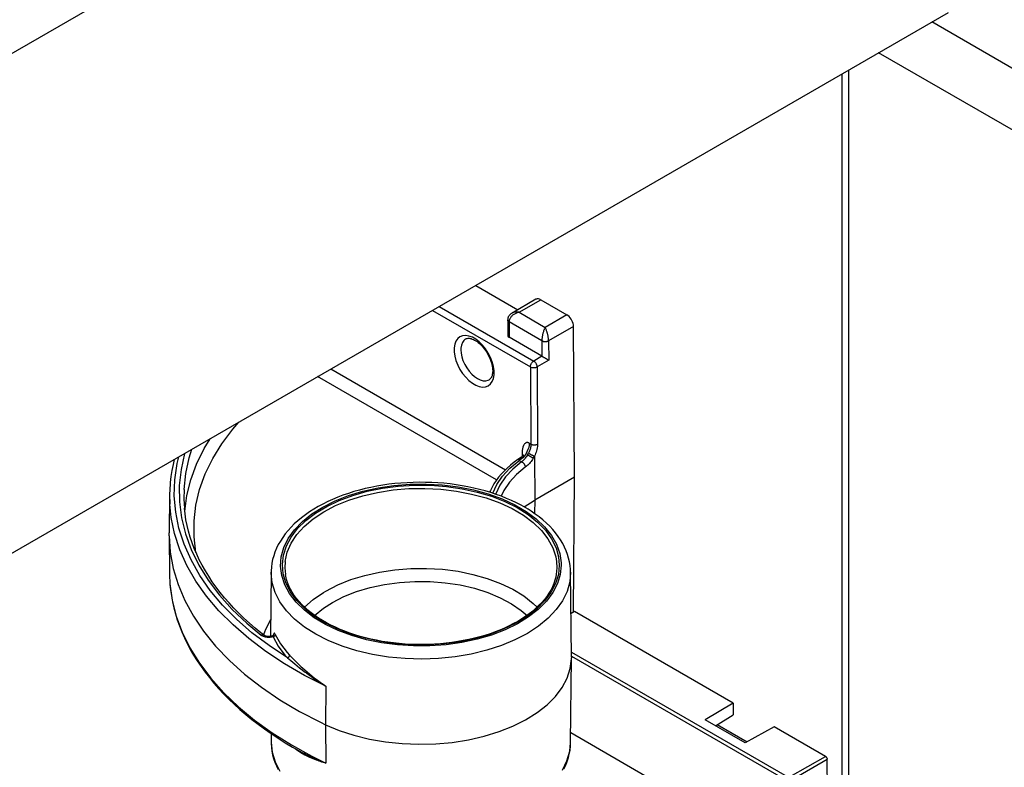
# Model space of a CAD drawing. Units: millimetres. Extents: x 0 to 420, y 0 to 297.
# Drawn here: x 344 to 365, y 226 to 241 of the extents above; entities that cross this region are included whole.
import ezdxf

# ---------------------------------------------------------------- set-up
doc = ezdxf.new("R2010")
doc.units = ezdxf.units.MM
doc.layers.add('Schrank', color=7, linetype='Continuous')

# ---------------------------------------------------------------- blocks, each defined once
blk = doc.blocks.new('Block 22')
at = {"layer": 'Schrank', "color": 7, "linetype": 'Continuous'}
for p, q in [((363.869, 252.205), (324.978, 229.752)), ((324.978, 219.137), (363.869, 241.591)), ((401.77, 219.301), (363.516, 241.387)), ((400.639, 218.648), (362.384, 240.734)), ((361.748, 240.366), (361.748, 189.661)), ((361.606, 240.285), (361.606, 222.077)), ((353.828, 235.794), (354.724, 235.276)), ((353.05, 235.345), (355.059, 234.185)), ((355.107, 235.497), (354.598, 235.203)), ((354.747, 235.222), (355.207, 235.488)), ((355.207, 235.488), (355.763, 235.167)), ((352.909, 235.263), (354.988, 234.063)), ((354.747, 235.222), (355.303, 234.901)), ((355.763, 235.167), (355.303, 234.901)), ((354.506, 235.06), (354.506, 234.732)), ((355.233, 234.616), (354.535, 235.018)), ((354.535, 235.018), (354.535, 234.691)), ((355.904, 234.923), (355.374, 234.617)), ((355.928, 231.723), (355.904, 234.923)), ((355.235, 234.287), (354.535, 234.691)), ((355.233, 234.617), (355.233, 234.616)), ((355.233, 234.616), (355.235, 234.287)), ((355.374, 234.617), (355.377, 234.206)), ((355.235, 234.287), (355.059, 234.185)), ((354.988, 234.063), (355, 232.422)), ((355.377, 234.206), (355.13, 234.063)), ((355.13, 234.063), (355.142, 232.423)), ((354.27, 231.66), (350.469, 233.855)), ((350.752, 234.018), (354.459, 231.878)), ((354.965, 232.443), (355, 232.422)), ((354.814, 232.207), (354.813, 232.157)), ((355.073, 232.165), (355.08, 231.234)), ((354.753, 232.075), (354.803, 232.047)), ((354.797, 232.144), (354.799, 232.145)), ((355.928, 231.723), (355.08, 231.234)), ((355.907, 228.858), (355.928, 231.723)), ((347.324, 231.352), (347.316, 230.535)), ((355.08, 231.234), (355.078, 230.948)), ((347.316, 230.471), (347.324, 229.653)), ((349.481, 229.703), (349.466, 228.338)), ((355.861, 227.906), (355.842, 229.703)), ((355.925, 228.868), (355.852, 228.827)), ((359.298, 226.92), (355.925, 228.868)), ((349.527, 228.357), (349.529, 228.358)), ((349.528, 228.363), (349.528, 228.357)), ((349.528, 228.363), (349.529, 228.358)), ((355.86, 228.003), (360.44, 225.359)), ((355.842, 226.085), (355.861, 227.883)), ((355.861, 227.921), (360.404, 225.298)), ((350.645, 227.283), (350.639, 226.462)), ((359.298, 226.92), (358.704, 226.566)), ((359.298, 226.92), (359.298, 226.675)), ((359.553, 226.076), (358.704, 226.566)), ((358.919, 226.442), (359.298, 226.675)), ((350.639, 226.462), (350.645, 225.649)), ((358.956, 226.464), (359.592, 226.097)), ((360.167, 226.418), (359.553, 226.076)), ((361.256, 225.79), (360.167, 226.418)), ((349.479, 226.277), (349.481, 226.085)), ((355.845, 226.296), (359.217, 224.349)), ((355.842, 226.069), (355.842, 226.08)), ((355.842, 226.056), (355.842, 226.069)), ((360.51, 225.359), (361.256, 225.79)), ((360.546, 225.298), (361.292, 225.729)), ((361.344, 222.228), (361.292, 225.729))]:
    blk.add_line(p, q, dxfattribs=at)
for points in [[(355.207, 235.488, 0), (355.183, 235.499, 0), (355.159, 235.506, 0), (355.136, 235.506, 0), (355.116, 235.502, 0), (355.107, 235.497, 0)], [(354.598, 235.203, 0), (354.585, 235.195, 0), (354.572, 235.186, 0), (354.561, 235.176, 0), (354.55, 235.166, 0), (354.54, 235.154, 0), (354.531, 235.142, 0), (354.525, 235.132, 0), (354.52, 235.122, 0), (354.516, 235.112, 0), (354.512, 235.101, 0), (354.51, 235.091, 0), (354.508, 235.08, 0), (354.506, 235.069, 0), (354.506, 235.059, 0)], [(354.747, 235.222, 0), (354.729, 235.218, 0), (354.711, 235.213, 0), (354.693, 235.206, 0), (354.677, 235.199, 0), (354.662, 235.192, 0), (354.649, 235.184, 0), (354.636, 235.176, 0), (354.624, 235.168, 0), (354.612, 235.159, 0), (354.602, 235.15, 0), (354.593, 235.141, 0), (354.582, 235.129, 0), (354.572, 235.117, 0), (354.564, 235.105, 0), (354.556, 235.093, 0), (354.55, 235.08, 0), (354.545, 235.069, 0), (354.542, 235.059, 0), (354.539, 235.048, 0), (354.537, 235.038, 0), (354.536, 235.028, 0), (354.535, 235.018, 0)], [(354.747, 235.222, 0), (354.732, 235.225, 0), (354.717, 235.226, 0), (354.703, 235.227, 0), (354.689, 235.227, 0), (354.676, 235.226, 0), (354.664, 235.225, 0), (354.647, 235.222, 0), (354.632, 235.218, 0), (354.618, 235.213, 0), (354.605, 235.207, 0), (354.596, 235.202, 0)], [(355.904, 234.923, 0), (355.902, 234.953, 0), (355.895, 234.984, 0), (355.885, 235.016, 0), (355.87, 235.047, 0), (355.853, 235.077, 0), (355.833, 235.105, 0), (355.81, 235.13, 0), (355.786, 235.151, 0), (355.763, 235.167, 0)], [(354.535, 235.018, 0), (354.53, 235.021, 0), (354.525, 235.025, 0), (354.521, 235.029, 0), (354.517, 235.033, 0), (354.514, 235.037, 0), (354.511, 235.041, 0), (354.509, 235.045, 0), (354.507, 235.05, 0), (354.506, 235.054, 0), (354.506, 235.059, 0)], [(355.303, 234.901, 0), (355.298, 234.892, 0), (355.293, 234.882, 0), (355.289, 234.872, 0), (355.284, 234.862, 0), (355.28, 234.851, 0), (355.276, 234.84, 0), (355.27, 234.825, 0), (355.265, 234.809, 0), (355.26, 234.793, 0), (355.256, 234.778, 0), (355.252, 234.763, 0), (355.249, 234.749, 0), (355.246, 234.735, 0), (355.244, 234.722, 0), (355.241, 234.709, 0), (355.239, 234.697, 0), (355.238, 234.684, 0), (355.236, 234.672, 0), (355.235, 234.66, 0), (355.234, 234.648, 0), (355.233, 234.637, 0), (355.233, 234.627, 0), (355.233, 234.617, 0)], [(355.374, 234.617, 0), (355.374, 234.627, 0), (355.373, 234.637, 0), (355.373, 234.648, 0), (355.372, 234.66, 0), (355.371, 234.672, 0), (355.369, 234.684, 0), (355.367, 234.696, 0), (355.365, 234.709, 0), (355.363, 234.722, 0), (355.36, 234.736, 0), (355.357, 234.749, 0), (355.354, 234.762, 0), (355.351, 234.775, 0), (355.348, 234.788, 0), (355.344, 234.802, 0), (355.339, 234.816, 0), (355.334, 234.831, 0), (355.33, 234.843, 0), (355.325, 234.855, 0), (355.32, 234.867, 0), (355.315, 234.879, 0), (355.309, 234.891, 0), (355.303, 234.901, 0)], [(353.614, 234.655, 0), (353.629, 234.662, 0), (353.648, 234.667, 0), (353.667, 234.669, 0), (353.686, 234.669, 0), (353.706, 234.667, 0), (353.729, 234.662, 0), (353.753, 234.654, 0), (353.777, 234.644, 0), (353.802, 234.632, 0), (353.828, 234.616, 0), (353.855, 234.599, 0), (353.882, 234.578, 0), (353.909, 234.556, 0), (353.935, 234.53, 0), (353.962, 234.503, 0), (353.988, 234.473, 0), (354.013, 234.441, 0), (354.037, 234.408, 0), (354.06, 234.373, 0), (354.081, 234.337, 0), (354.101, 234.3, 0), (354.119, 234.263, 0), (354.135, 234.225, 0), (354.149, 234.187, 0), (354.161, 234.15, 0), (354.171, 234.113, 0), (354.178, 234.077, 0), (354.184, 234.043, 0), (354.187, 234.01, 0), (354.188, 233.979, 0), (354.187, 233.95, 0), (354.184, 233.922, 0), (354.18, 233.898, 0), (354.174, 233.875, 0), (354.167, 233.855, 0), (354.158, 233.837, 0), (354.149, 233.821, 0), (354.137, 233.808, 0), (354.123, 233.795, 0), (354.114, 233.789, 0)], [(354.506, 234.732, 0), (354.508, 234.722, 0), (354.512, 234.712, 0), (354.519, 234.703, 0), (354.529, 234.695, 0), (354.535, 234.691, 0)], [(353.613, 234.655, 0), (353.574, 234.623, 0), (353.543, 234.579, 0), (353.522, 234.525, 0), (353.511, 234.461, 0), (353.51, 234.426, 0)], [(355.233, 234.617, 0), (355.238, 234.614, 0), (355.244, 234.612, 0), (355.25, 234.609, 0), (355.256, 234.607, 0), (355.264, 234.605, 0), (355.27, 234.604, 0), (355.276, 234.602, 0), (355.283, 234.602, 0), (355.29, 234.601, 0), (355.296, 234.6, 0), (355.303, 234.6, 0), (355.31, 234.6, 0), (355.317, 234.601, 0), (355.324, 234.602, 0), (355.33, 234.602, 0), (355.337, 234.604, 0), (355.343, 234.605, 0), (355.35, 234.607, 0), (355.357, 234.609, 0), (355.363, 234.612, 0), (355.369, 234.614, 0), (355.374, 234.617, 0)], [(355.233, 234.616, 0), (355.237, 234.613, 0), (355.242, 234.611, 0), (355.247, 234.609, 0), (355.251, 234.607, 0), (355.256, 234.606, 0), (355.26, 234.604, 0), (355.266, 234.603, 0), (355.271, 234.602, 0), (355.275, 234.601, 0), (355.28, 234.601, 0), (355.284, 234.6, 0), (355.288, 234.6, 0), (355.292, 234.599, 0), (355.296, 234.599, 0), (355.298, 234.599, 0), (355.302, 234.599, 0), (355.303, 234.599, 0), (355.303, 234.599, 0), (355.303, 234.599, 0), (355.303, 234.599, 0), (355.304, 234.599, 0), (355.306, 234.599, 0), (355.308, 234.599, 0), (355.312, 234.599, 0), (355.315, 234.6, 0), (355.318, 234.6, 0), (355.321, 234.6, 0), (355.323, 234.6, 0), (355.323, 234.6, 0), (355.325, 234.601, 0), (355.328, 234.601, 0), (355.332, 234.602, 0), (355.337, 234.603, 0), (355.342, 234.604, 0), (355.348, 234.605, 0), (355.354, 234.607, 0), (355.359, 234.609, 0), (355.364, 234.611, 0), (355.369, 234.614, 0), (355.374, 234.617, 0)], [(353.51, 234.426, 0), (353.515, 234.352, 0), (353.531, 234.274, 0), (353.557, 234.195, 0), (353.593, 234.116, 0), (353.636, 234.04, 0), (353.687, 233.97, 0), (353.743, 233.908, 0), (353.802, 233.855, 0), (353.864, 233.814, 0), (353.925, 233.784, 0), (353.985, 233.768, 0), (354.04, 233.766, 0), (354.091, 233.778, 0), (354.114, 233.789, 0)], [(355.235, 234.287, 0), (355.24, 234.285, 0), (355.244, 234.282, 0), (355.249, 234.28, 0), (355.254, 234.277, 0), (355.259, 234.274, 0), (355.264, 234.271, 0), (355.27, 234.268, 0), (355.276, 234.264, 0), (355.282, 234.261, 0), (355.288, 234.258, 0), (355.294, 234.254, 0), (355.3, 234.25, 0), (355.308, 234.246, 0), (355.315, 234.242, 0), (355.323, 234.237, 0), (355.332, 234.232, 0), (355.34, 234.228, 0), (355.345, 234.225, 0), (355.351, 234.221, 0), (355.356, 234.218, 0), (355.361, 234.215, 0), (355.366, 234.213, 0), (355.371, 234.21, 0), (355.377, 234.206, 0)], [(354.988, 234.063, 0), (354.989, 234.077, 0), (354.992, 234.093, 0), (354.998, 234.109, 0), (355.005, 234.125, 0), (355.013, 234.14, 0), (355.023, 234.154, 0), (355.035, 234.166, 0), (355.047, 234.177, 0), (355.059, 234.185, 0)], [(354.988, 234.063, 0), (355.001, 234.056, 0), (355.017, 234.051, 0), (355.033, 234.048, 0), (355.05, 234.046, 0), (355.068, 234.046, 0), (355.085, 234.048, 0), (355.101, 234.052, 0), (355.116, 234.057, 0), (355.13, 234.063, 0)], [(355.059, 234.185, 0), (355.071, 234.177, 0), (355.083, 234.166, 0), (355.094, 234.154, 0), (355.104, 234.14, 0), (355.113, 234.125, 0), (355.12, 234.109, 0), (355.125, 234.093, 0), (355.128, 234.077, 0), (355.13, 234.063, 0)], [(347.885, 230.118, 0), (347.845, 230.454, 0), (347.844, 230.791, 0), (347.884, 231.127, 0), (347.963, 231.46, 0), (348.082, 231.79, 0), (348.24, 232.114, 0), (348.435, 232.431, 0), (348.668, 232.74, 0), (348.797, 232.889, 0)], [(347.647, 230.989, 0), (347.69, 231.328, 0), (347.774, 231.666, 0), (347.897, 231.999, 0), (348.058, 232.326, 0), (348.184, 232.535, 0)], [(354.965, 232.443, 0), (354.962, 232.398, 0), (354.953, 232.352, 0), (354.937, 232.304, 0), (354.916, 232.257, 0), (354.89, 232.211, 0), (354.859, 232.169, 0), (354.826, 232.132, 0), (354.79, 232.1, 0), (354.753, 232.075, 0)], [(354.965, 232.443, 0), (354.958, 232.447, 0), (354.951, 232.45, 0), (354.944, 232.452, 0), (354.937, 232.454, 0), (354.93, 232.455, 0), (354.924, 232.456, 0), (354.916, 232.456, 0), (354.908, 232.454, 0), (354.9, 232.452, 0), (354.893, 232.449, 0), (354.886, 232.445, 0), (354.875, 232.437, 0), (354.865, 232.428, 0), (354.856, 232.417, 0), (354.848, 232.404, 0), (354.84, 232.389, 0), (354.828, 232.359, 0), (354.82, 232.325, 0), (354.815, 232.289, 0), (354.814, 232.248, 0), (354.814, 232.207, 0)], [(355, 232.422, 0), (355, 232.404, 0), (354.999, 232.386, 0), (354.996, 232.368, 0), (354.993, 232.35, 0), (354.989, 232.332, 0), (354.984, 232.316, 0), (354.978, 232.296, 0), (354.971, 232.278, 0), (354.964, 232.26, 0), (354.957, 232.244, 0), (354.949, 232.229, 0)], [(355, 232.422, 0), (355.006, 232.419, 0), (355.012, 232.417, 0), (355.019, 232.414, 0), (355.026, 232.412, 0), (355.033, 232.41, 0), (355.04, 232.409, 0), (355.048, 232.408, 0), (355.056, 232.407, 0), (355.063, 232.406, 0), (355.071, 232.406, 0), (355.079, 232.406, 0), (355.087, 232.407, 0), (355.095, 232.408, 0), (355.102, 232.409, 0), (355.109, 232.411, 0), (355.117, 232.413, 0), (355.123, 232.415, 0), (355.13, 232.417, 0), (355.136, 232.42, 0), (355.142, 232.423, 0)], [(355.142, 232.423, 0), (355.141, 232.396, 0), (355.139, 232.368, 0), (355.134, 232.34, 0), (355.128, 232.31, 0), (355.12, 232.281, 0), (355.111, 232.252, 0), (355.099, 232.223, 0), (355.087, 232.194, 0), (355.073, 232.165, 0)], [(347.644, 232.223, 0), (347.568, 231.883, 0), (347.531, 231.541, 0), (347.535, 231.198, 0), (347.579, 230.856, 0), (347.662, 230.517, 0), (347.785, 230.182, 0), (347.946, 229.852, 0), (348.146, 229.529, 0), (348.383, 229.214, 0), (348.656, 228.91, 0), (348.964, 228.617, 0), (349.269, 228.364, 0)], [(347.631, 231.456, 0), (347.667, 231.796, 0), (347.743, 232.134, 0), (347.799, 232.313, 0)], [(354.842, 232.19, 0), (354.841, 232.19, 0), (354.841, 232.19, 0), (354.84, 232.189, 0), (354.839, 232.188, 0), (354.838, 232.187, 0), (354.837, 232.185, 0), (354.836, 232.183, 0), (354.833, 232.18, 0), (354.83, 232.176, 0), (354.827, 232.172, 0), (354.823, 232.167, 0), (354.819, 232.163, 0), (354.815, 232.158, 0), (354.81, 232.154, 0), (354.805, 232.15, 0), (354.799, 232.146, 0), (354.798, 232.145, 0)], [(354.93, 232.195, 0), (354.919, 232.177, 0), (354.907, 232.16, 0), (354.894, 232.142, 0), (354.881, 232.126, 0), (354.869, 232.111, 0), (354.855, 232.096, 0), (354.842, 232.082, 0), (354.829, 232.069, 0), (354.816, 232.057, 0), (354.803, 232.047, 0)], [(354.814, 232.207, 0), (354.825, 232.199, 0), (354.834, 232.19, 0), (354.837, 232.185, 0)], [(354.93, 232.195, 0), (354.935, 232.192, 0), (354.941, 232.189, 0), (354.947, 232.186, 0), (354.953, 232.182, 0), (354.96, 232.178, 0), (354.965, 232.175, 0), (354.971, 232.172, 0), (354.977, 232.168, 0), (354.983, 232.164, 0), (354.989, 232.161, 0), (354.994, 232.157, 0), (355, 232.154, 0), (355.006, 232.15, 0), (355.011, 232.147, 0), (355.017, 232.143, 0), (355.022, 232.14, 0), (355.026, 232.137, 0), (355.032, 232.133, 0), (355.036, 232.13, 0), (355.041, 232.127, 0), (355.045, 232.124, 0), (355.048, 232.121, 0)], [(354.949, 232.229, 0), (354.954, 232.226, 0), (354.96, 232.223, 0), (354.966, 232.22, 0), (354.972, 232.216, 0), (354.979, 232.213, 0), (354.985, 232.209, 0), (354.99, 232.206, 0), (354.996, 232.203, 0), (355.002, 232.2, 0), (355.008, 232.197, 0), (355.015, 232.194, 0), (355.021, 232.191, 0), (355.026, 232.188, 0), (355.032, 232.185, 0), (355.038, 232.182, 0), (355.043, 232.179, 0), (355.048, 232.177, 0), (355.054, 232.174, 0), (355.059, 232.172, 0), (355.064, 232.169, 0), (355.069, 232.167, 0), (355.073, 232.165, 0)], [(347.423, 232.096, 0), (347.398, 231.99, 0), (347.372, 231.862, 0), (347.352, 231.733, 0), (347.338, 231.604, 0), (347.335, 231.577, 0)], [(349.831, 227.882, 0), (349.438, 228.142, 0), (349.075, 228.416, 0), (348.746, 228.703, 0), (348.45, 229.003, 0), (348.19, 229.313, 0), (347.966, 229.633, 0), (347.78, 229.961, 0), (347.632, 230.295, 0), (347.524, 230.634, 0), (347.455, 230.976, 0), (347.425, 231.321, 0), (347.436, 231.666, 0), (347.487, 232.009, 0), (347.52, 232.152, 0)], [(354.797, 232.144, 0), (354.72, 232.093, 0), (354.641, 232.035, 0), (354.566, 231.975, 0), (354.496, 231.913, 0), (354.43, 231.849, 0), (354.368, 231.784, 0), (354.312, 231.717, 0), (354.261, 231.648, 0), (354.215, 231.578, 0), (354.174, 231.507, 0), (354.138, 231.435, 0), (354.123, 231.4, 0)], [(354.191, 231.378, 0), (354.275, 231.564, 0), (354.396, 231.744, 0), (354.554, 231.913, 0), (354.746, 232.07, 0), (354.753, 232.075, 0)], [(354.803, 232.047, 0), (354.613, 231.891, 0), (354.457, 231.724, 0), (354.338, 231.547, 0), (354.257, 231.363, 0), (354.255, 231.357, 0)], [(354.753, 232.075, 0), (354.753, 232.076, 0), (354.752, 232.077, 0), (354.752, 232.077, 0), (354.751, 232.078, 0), (354.751, 232.079, 0), (354.751, 232.08, 0), (354.751, 232.082, 0), (354.751, 232.083, 0), (354.751, 232.086, 0), (354.752, 232.089, 0), (354.754, 232.093, 0), (354.757, 232.099, 0), (354.762, 232.106, 0), (354.767, 232.113, 0), (354.774, 232.121, 0), (354.78, 232.128, 0), (354.785, 232.134, 0), (354.79, 232.138, 0), (354.793, 232.142, 0), (354.797, 232.144, 0), (354.797, 232.144, 0)], [(354.803, 232.047, 0), (354.809, 232.044, 0), (354.815, 232.04, 0), (354.821, 232.036, 0), (354.827, 232.032, 0), (354.832, 232.027, 0), (354.838, 232.022, 0), (354.843, 232.016, 0), (354.848, 232.01, 0), (354.853, 232.004, 0), (354.858, 231.998, 0), (354.862, 231.991, 0), (354.866, 231.984, 0), (354.869, 231.978, 0), (354.872, 231.971, 0), (354.875, 231.964, 0), (354.877, 231.957, 0), (354.878, 231.95, 0), (354.88, 231.943, 0), (354.88, 231.936, 0), (354.881, 231.93, 0)], [(355.048, 232.121, 0), (355.033, 232.097, 0), (355.018, 232.074, 0), (355.002, 232.052, 0), (354.985, 232.031, 0), (354.968, 232.011, 0), (354.951, 231.992, 0), (354.933, 231.974, 0), (354.915, 231.958, 0), (354.898, 231.943, 0), (354.881, 231.93, 0)], [(354.881, 231.93, 0), (354.695, 231.777, 0), (354.543, 231.612, 0), (354.428, 231.438, 0), (354.371, 231.315, 0)], [(347.335, 231.572, 0), (347.324, 231.352, 0)], [(354.94, 231.038, 0), (354.89, 231.068, 0), (354.794, 231.123, 0), (354.694, 231.174, 0), (354.59, 231.224, 0), (354.484, 231.27, 0), (354.374, 231.314, 0), (354.261, 231.355, 0), (354.146, 231.393, 0), (354.028, 231.428, 0), (353.908, 231.46, 0), (353.786, 231.489, 0), (353.663, 231.515, 0), (353.537, 231.538, 0), (353.41, 231.558, 0), (353.282, 231.575, 0), (353.153, 231.589, 0), (353.023, 231.599, 0), (352.892, 231.606, 0), (352.761, 231.61, 0), (352.63, 231.611, 0), (352.499, 231.609, 0), (352.368, 231.603, 0), (352.238, 231.595, 0), (352.108, 231.583, 0), (351.98, 231.568, 0), (351.852, 231.549, 0), (351.726, 231.528, 0), (351.601, 231.503, 0), (351.478, 231.476, 0), (351.357, 231.445, 0), (351.238, 231.412, 0), (351.122, 231.375, 0), (351.008, 231.336, 0), (350.897, 231.293, 0), (350.788, 231.248, 0), (350.683, 231.201, 0), (350.581, 231.15, 0), (350.483, 231.097, 0), (350.388, 231.041, 0), (350.297, 230.983, 0), (350.21, 230.922, 0), (350.127, 230.859, 0), (350.048, 230.794, 0), (349.974, 230.727, 0), (349.905, 230.658, 0), (349.841, 230.587, 0), (349.781, 230.514, 0), (349.727, 230.44, 0), (349.678, 230.364, 0), (349.634, 230.287, 0), (349.596, 230.209, 0), (349.563, 230.13, 0), (349.536, 230.051, 0), (349.514, 229.971, 0), (349.498, 229.891, 0), (349.487, 229.81, 0), (349.481, 229.73, 0), (349.481, 229.7, 0)], [(347.324, 231.352, 0), (347.329, 231.146, 0)], [(347.631, 231.456, 0), (347.629, 231.259, 0)], [(349.778, 229.932, 0), (349.822, 230.127, 0), (349.905, 230.317, 0), (350.026, 230.5, 0), (350.184, 230.674, 0), (350.376, 230.836, 0), (350.6, 230.984, 0), (350.852, 231.115, 0), (351.129, 231.229, 0), (351.428, 231.323, 0), (351.743, 231.396, 0), (352.071, 231.448, 0), (352.407, 231.476, 0), (352.747, 231.482, 0), (353.086, 231.465, 0), (353.418, 231.424, 0), (353.741, 231.362, 0), (354.048, 231.278, 0), (354.336, 231.174, 0), (354.601, 231.051, 0), (354.839, 230.911, 0), (355.048, 230.756, 0), (355.223, 230.588, 0), (355.362, 230.409, 0), (355.465, 230.222, 0), (355.528, 230.029, 0), (355.545, 229.932, 0)], [(350.645, 227.283, 0), (350.192, 227.511, 0), (349.767, 227.756, 0), (349.371, 228.017, 0), (349.006, 228.292, 0), (348.673, 228.581, 0), (348.374, 228.882, 0), (348.111, 229.193, 0), (347.884, 229.514, 0), (347.694, 229.843, 0), (347.543, 230.179, 0), (347.431, 230.52, 0), (347.359, 230.864, 0), (347.329, 231.146, 0)], [(347.629, 231.259, 0), (347.64, 231.056, 0)], [(354.857, 231.087, 0), (355.069, 231.227, 0), (355.08, 231.234, 0)], [(349.331, 228.361, 0), (349.264, 228.414, 0), (349.14, 228.515, 0), (349.02, 228.619, 0), (348.905, 228.724, 0), (348.794, 228.83, 0), (348.689, 228.938, 0), (348.588, 229.048, 0), (348.491, 229.159, 0), (348.4, 229.271, 0), (348.313, 229.384, 0), (348.232, 229.499, 0), (348.155, 229.614, 0), (348.084, 229.731, 0), (348.017, 229.849, 0), (347.956, 229.967, 0), (347.9, 230.087, 0), (347.849, 230.207, 0), (347.803, 230.328, 0), (347.762, 230.449, 0), (347.727, 230.572, 0), (347.697, 230.694, 0), (347.673, 230.817, 0), (347.653, 230.941, 0), (347.64, 231.061, 0)], [(355.842, 229.703, 0), (355.84, 229.762, 0), (355.833, 229.842, 0), (355.82, 229.922, 0), (355.801, 230.001, 0), (355.778, 230.08, 0), (355.749, 230.158, 0), (355.715, 230.236, 0), (355.675, 230.312, 0), (355.63, 230.388, 0), (355.58, 230.462, 0), (355.525, 230.535, 0), (355.465, 230.607, 0), (355.4, 230.677, 0), (355.33, 230.745, 0), (355.255, 230.811, 0), (355.176, 230.875, 0), (355.093, 230.937, 0), (355.005, 230.997, 0), (354.94, 231.038, 0)], [(347.316, 230.471, 0), (347.316, 230.535, 0)], [(347.316, 230.471, 0), (347.339, 230.124, 0), (347.403, 229.779, 0), (347.506, 229.437, 0), (347.649, 229.1, 0), (347.829, 228.769, 0), (348.048, 228.446, 0), (348.303, 228.132, 0), (348.594, 227.828, 0), (348.919, 227.537, 0), (349.278, 227.258, 0), (349.667, 226.994, 0), (350.086, 226.745, 0), (350.533, 226.513, 0), (350.639, 226.462, 0)], [(349.778, 229.932, 0), (349.771, 229.793, 0)], [(355.545, 229.932, 0), (355.552, 229.793, 0)], [(347.324, 229.653, 0), (347.333, 229.455, 0)], [(349.481, 229.7, 0), (349.481, 229.703, 0)], [(355.842, 229.703, 0), (355.825, 229.498, 0), (355.767, 229.295, 0), (355.67, 229.096, 0), (355.536, 228.906, 0), (355.366, 228.725, 0), (355.161, 228.556, 0), (354.925, 228.402, 0), (354.661, 228.264, 0), (354.372, 228.143, 0), (354.061, 228.043, 0), (353.732, 227.963, 0), (353.39, 227.904, 0), (353.039, 227.868, 0), (352.683, 227.855, 0), (352.327, 227.866, 0), (351.975, 227.899, 0), (351.632, 227.954, 0), (351.302, 228.032, 0), (350.988, 228.13, 0), (350.696, 228.248, 0), (350.429, 228.384, 0), (350.189, 228.536, 0), (349.981, 228.703, 0), (349.806, 228.883, 0), (349.667, 229.073, 0), (349.566, 229.27, 0), (349.503, 229.473, 0), (349.481, 229.678, 0), (349.481, 229.7, 0)], [(349.771, 229.793, 0), (349.784, 229.651, 0)], [(355.539, 229.657, 0), (355.528, 229.599, 0), (355.509, 229.529, 0), (355.485, 229.459, 0), (355.455, 229.39, 0), (355.42, 229.322, 0), (355.38, 229.255, 0), (355.335, 229.189, 0), (355.286, 229.124, 0), (355.231, 229.06, 0), (355.171, 228.998, 0), (355.107, 228.937, 0), (355.039, 228.877, 0), (354.966, 228.82, 0), (354.888, 228.764, 0), (354.807, 228.71, 0), (354.721, 228.658, 0), (354.631, 228.609, 0), (354.538, 228.561, 0), (354.442, 228.516, 0), (354.342, 228.473, 0), (354.238, 228.433, 0), (354.132, 228.395, 0), (354.023, 228.36, 0), (353.912, 228.328, 0), (353.798, 228.298, 0), (353.682, 228.271, 0), (353.564, 228.248, 0), (353.444, 228.227, 0), (353.323, 228.209, 0), (353.201, 228.194, 0), (353.077, 228.182, 0), (352.953, 228.173, 0), (352.828, 228.168, 0), (352.703, 228.165, 0), (352.578, 228.166, 0), (352.453, 228.169, 0), (352.328, 228.176, 0), (352.204, 228.186, 0), (352.081, 228.199, 0), (351.959, 228.215, 0), (351.838, 228.233, 0), (351.719, 228.255, 0), (351.602, 228.28, 0), (351.487, 228.308, 0), (351.373, 228.338, 0), (351.263, 228.372, 0), (351.155, 228.408, 0), (351.05, 228.446, 0), (350.947, 228.487, 0), (350.848, 228.531, 0), (350.753, 228.577, 0), (350.661, 228.625, 0), (350.573, 228.676, 0), (350.489, 228.728, 0), (350.408, 228.783, 0), (350.333, 228.839, 0), (350.261, 228.897, 0), (350.194, 228.957, 0), (350.131, 229.018, 0), (350.074, 229.081, 0), (350.021, 229.145, 0), (349.973, 229.21, 0), (349.929, 229.276, 0), (349.891, 229.343, 0), (349.858, 229.411, 0), (349.831, 229.48, 0), (349.808, 229.55, 0), (349.791, 229.62, 0), (349.784, 229.656, 0)], [(350.643, 229.302, 0), (350.895, 229.431, 0), (351.172, 229.543, 0), (351.471, 229.634, 0), (351.785, 229.705, 0), (352.112, 229.754, 0), (352.447, 229.78, 0), (352.785, 229.783, 0), (353.121, 229.763, 0), (353.451, 229.72, 0), (353.769, 229.656, 0), (354.072, 229.569, 0), (354.356, 229.463, 0), (354.615, 229.338, 0), (354.847, 229.197, 0), (355.049, 229.04, 0), (355.133, 228.961, 0)], [(355.552, 229.793, 0), (355.539, 229.652, 0)], [(347.333, 229.455, 0), (347.38, 229.109, 0), (347.466, 228.766, 0), (347.592, 228.427, 0), (347.756, 228.093, 0), (347.959, 227.767, 0), (348.198, 227.449, 0), (348.474, 227.141, 0), (348.785, 226.844, 0), (349.129, 226.56, 0), (349.506, 226.29, 0), (349.912, 226.034, 0), (350.347, 225.795, 0), (350.645, 225.649, 0)], [(347.333, 229.45, 0), (347.345, 229.326, 0), (347.363, 229.198, 0), (347.386, 229.07, 0), (347.415, 228.942, 0), (347.449, 228.814, 0), (347.488, 228.687, 0), (347.533, 228.561, 0), (347.583, 228.435, 0), (347.638, 228.31, 0), (347.698, 228.186, 0), (347.764, 228.063, 0), (347.835, 227.941, 0), (347.911, 227.819, 0), (347.992, 227.699, 0), (348.078, 227.58, 0), (348.17, 227.463, 0), (348.266, 227.346, 0), (348.367, 227.231, 0), (348.473, 227.118, 0), (348.583, 227.006, 0), (348.698, 226.896, 0), (348.818, 226.788, 0), (348.943, 226.681, 0), (349.072, 226.576, 0), (349.205, 226.473, 0), (349.342, 226.372, 0), (349.484, 226.273, 0), (349.63, 226.176, 0), (349.78, 226.081, 0), (349.934, 225.989, 0), (350.092, 225.898, 0), (350.164, 225.858, 0)], [(350.784, 229.06, 0), (351.028, 229.184, 0), (351.297, 229.291, 0), (351.586, 229.377, 0), (351.891, 229.443, 0), (352.208, 229.486, 0), (352.532, 229.507, 0), (352.858, 229.505, 0), (353.18, 229.479, 0), (353.495, 229.431, 0), (353.798, 229.361, 0), (354.083, 229.271, 0), (354.347, 229.16, 0), (354.585, 229.032, 0), (354.795, 228.888, 0), (354.917, 228.784, 0)], [(350.189, 228.961, 0), (350.376, 229.124, 0), (350.594, 229.273, 0), (350.643, 229.302, 0)], [(350.405, 228.784, 0), (350.594, 228.937, 0), (350.784, 229.06, 0)], [(349.47, 228.688, 0), (349.363, 228.485, 0), (349.32, 228.369, 0)], [(349.57, 228.378, 0), (349.568, 228.383, 0), (349.565, 228.388, 0), (349.563, 228.393, 0), (349.56, 228.397, 0), (349.558, 228.4, 0), (349.555, 228.402, 0), (349.552, 228.404, 0), (349.549, 228.405, 0), (349.546, 228.405, 0), (349.543, 228.403, 0), (349.539, 228.399, 0), (349.536, 228.392, 0), (349.533, 228.384, 0), (349.531, 228.375, 0), (349.528, 228.363, 0)], [(349.331, 228.361, 0), (349.33, 228.362, 0), (349.326, 228.364, 0), (349.321, 228.367, 0), (349.316, 228.369, 0), (349.311, 228.37, 0), (349.305, 228.371, 0), (349.3, 228.371, 0), (349.294, 228.37, 0), (349.288, 228.369, 0), (349.282, 228.368, 0), (349.276, 228.366, 0), (349.269, 228.364, 0)], [(349.453, 228.318, 0), (349.436, 228.317, 0), (349.418, 228.317, 0), (349.401, 228.318, 0), (349.388, 228.32, 0), (349.376, 228.321, 0), (349.363, 228.324, 0), (349.351, 228.327, 0), (349.339, 228.33, 0), (349.327, 228.333, 0), (349.316, 228.338, 0), (349.306, 228.342, 0), (349.296, 228.347, 0), (349.286, 228.352, 0), (349.278, 228.358, 0), (349.269, 228.364, 0)], [(349.446, 228.336, 0), (349.437, 228.336, 0), (349.428, 228.335, 0), (349.419, 228.336, 0), (349.41, 228.336, 0), (349.401, 228.337, 0), (349.393, 228.338, 0), (349.385, 228.339, 0), (349.377, 228.341, 0), (349.37, 228.343, 0), (349.363, 228.345, 0), (349.356, 228.347, 0), (349.35, 228.35, 0), (349.345, 228.352, 0), (349.34, 228.355, 0), (349.335, 228.358, 0), (349.331, 228.361, 0)], [(349.526, 228.355, 0), (349.525, 228.355, 0), (349.523, 228.354, 0), (349.521, 228.353, 0), (349.519, 228.352, 0), (349.516, 228.351, 0), (349.512, 228.35, 0), (349.508, 228.348, 0), (349.503, 228.346, 0), (349.497, 228.345, 0), (349.492, 228.343, 0), (349.487, 228.342, 0), (349.481, 228.341, 0), (349.475, 228.34, 0), (349.469, 228.338, 0), (349.462, 228.337, 0), (349.454, 228.337, 0), (349.446, 228.336, 0)], [(349.446, 228.336, 0), (349.446, 228.336, 0), (349.447, 228.336, 0), (349.448, 228.335, 0), (349.449, 228.333, 0), (349.45, 228.331, 0), (349.451, 228.328, 0), (349.451, 228.325, 0), (349.452, 228.322, 0), (349.453, 228.318, 0)], [(349.522, 228.33, 0), (349.509, 228.326, 0), (349.495, 228.323, 0), (349.482, 228.321, 0), (349.467, 228.319, 0), (349.453, 228.318, 0)], [(349.522, 228.33, 0), (349.521, 228.335, 0), (349.52, 228.339, 0), (349.519, 228.343, 0), (349.518, 228.346, 0), (349.518, 228.348, 0), (349.518, 228.351, 0), (349.518, 228.353, 0), (349.519, 228.355, 0), (349.521, 228.356, 0), (349.525, 228.357, 0), (349.527, 228.357, 0)], [(349.57, 228.378, 0), (349.57, 228.374, 0), (349.57, 228.371, 0), (349.569, 228.368, 0), (349.568, 228.365, 0), (349.567, 228.362, 0), (349.565, 228.358, 0), (349.563, 228.355, 0), (349.561, 228.352, 0), (349.559, 228.35, 0), (349.556, 228.347, 0), (349.553, 228.344, 0), (349.55, 228.342, 0), (349.547, 228.34, 0), (349.544, 228.338, 0), (349.54, 228.336, 0), (349.537, 228.334, 0), (349.533, 228.333, 0), (349.53, 228.332, 0), (349.526, 228.331, 0), (349.522, 228.33, 0)], [(349.522, 228.33, 0), (349.63, 228.132, 0), (349.776, 227.942, 0), (349.831, 227.882, 0)], [(349.529, 228.358, 0), (349.53, 228.358, 0), (349.531, 228.359, 0), (349.531, 228.36, 0), (349.531, 228.36, 0), (349.53, 228.361, 0), (349.53, 228.361, 0), (349.529, 228.362, 0), (349.529, 228.362, 0), (349.528, 228.363, 0), (349.528, 228.363, 0), (349.528, 228.363, 0), (349.528, 228.363, 0)], [(349.57, 228.378, 0), (349.678, 228.181, 0), (349.823, 227.993, 0), (349.875, 227.937, 0)], [(349.831, 227.882, 0), (349.834, 227.883, 0), (349.838, 227.885, 0), (349.841, 227.886, 0), (349.844, 227.888, 0), (349.848, 227.89, 0), (349.851, 227.893, 0), (349.854, 227.895, 0), (349.857, 227.898, 0), (349.859, 227.901, 0), (349.862, 227.904, 0), (349.864, 227.907, 0), (349.866, 227.91, 0), (349.868, 227.913, 0), (349.87, 227.917, 0), (349.871, 227.92, 0), (349.872, 227.923, 0), (349.873, 227.927, 0), (349.874, 227.93, 0), (349.875, 227.933, 0), (349.875, 227.937, 0)], [(349.831, 227.882, 0), (349.9, 227.823, 0), (349.984, 227.752, 0), (350.085, 227.67, 0), (350.205, 227.578, 0), (350.216, 227.57, 0), (350.228, 227.561, 0), (350.24, 227.552, 0), (350.254, 227.542, 0), (350.268, 227.532, 0), (350.282, 227.521, 0), (350.298, 227.51, 0), (350.345, 227.477, 0), (350.398, 227.44, 0), (350.47, 227.392, 0), (350.552, 227.34, 0), (350.645, 227.283, 0)], [(349.875, 227.937, 0), (349.947, 227.862, 0), (350.024, 227.786, 0), (350.115, 227.699, 0), (350.198, 227.625, 0), (350.294, 227.543, 0), (350.405, 227.454, 0)], [(350.639, 226.462, 0), (350.929, 226.341, 0), (351.24, 226.239, 0), (351.569, 226.158, 0), (351.911, 226.098, 0), (352.263, 226.061, 0), (352.62, 226.047, 0), (352.977, 226.056, 0), (353.33, 226.087, 0), (353.675, 226.142, 0), (354.008, 226.218, 0), (354.323, 226.315, 0), (354.618, 226.432, 0), (354.888, 226.567, 0), (355.131, 226.719, 0), (355.343, 226.885, 0), (355.521, 227.064, 0), (355.663, 227.254, 0), (355.768, 227.451, 0), (355.834, 227.654, 0), (355.861, 227.86, 0), (355.861, 227.883, 0)], [(355.861, 227.906, 0), (355.861, 227.883, 0)], [(349.481, 226.087, 0), (349.481, 226.061, 0), (349.486, 225.981, 0), (349.497, 225.901, 0), (349.513, 225.821, 0), (349.534, 225.742, 0), (349.561, 225.664, 0), (349.593, 225.586, 0), (349.63, 225.509, 0)], [(355.702, 225.526, 0), (355.738, 225.605, 0), (355.769, 225.684, 0), (355.795, 225.763, 0), (355.815, 225.843, 0), (355.83, 225.924, 0), (355.839, 226.004, 0), (355.842, 226.056, 0)], [(349.481, 226.085, 0), (349.503, 225.88, 0), (349.565, 225.677, 0), (349.666, 225.479, 0)], [(355.669, 225.499, 0), (355.766, 225.697, 0), (355.824, 225.9, 0), (355.842, 226.081, 0)], [(349.992, 225.954, 0), (350.024, 225.93, 0), (350.115, 225.87, 0), (350.198, 225.822, 0), (350.295, 225.775, 0), (350.405, 225.729, 0)], [(355.842, 226.081, 0), (355.842, 226.085, 0)], [(350.645, 225.649, 0), (350.521, 225.694, 0), (350.417, 225.737, 0), (350.33, 225.775, 0), (350.26, 225.809, 0), (350.205, 225.836, 0), (350.182, 225.848, 0), (350.164, 225.858, 0)], [(361.256, 225.79, 0), (361.262, 225.785, 0), (361.268, 225.78, 0), (361.274, 225.774, 0), (361.279, 225.767, 0), (361.283, 225.759, 0), (361.287, 225.752, 0), (361.29, 225.744, 0), (361.291, 225.736, 0), (361.292, 225.729, 0)]]:
    blk.add_polyline3d(points, dxfattribs=at)
for points in [[(354.093, 233.661, 0), (354.14, 233.699, 0), (354.177, 233.752, 0), (354.203, 233.818, 0), (354.216, 233.894, 0), (354.216, 233.98, 0), (354.203, 234.071, 0), (354.177, 234.166, 0), (354.14, 234.261, 0), (354.093, 234.354, 0), (354.036, 234.442, 0), (353.972, 234.522, 0), (353.903, 234.591, 0), (353.83, 234.648, 0), (353.756, 234.69, 0), (353.683, 234.718, 0), (353.614, 234.729, 0), (353.55, 234.723, 0), (353.493, 234.701, 0), (353.445, 234.663, 0), (353.408, 234.61, 0), (353.383, 234.545, 0), (353.37, 234.468, 0), (353.37, 234.382, 0), (353.383, 234.291, 0), (353.408, 234.196, 0), (353.445, 234.101, 0), (353.493, 234.008, 0), (353.55, 233.92, 0), (353.614, 233.841, 0), (353.683, 233.771, 0), (353.756, 233.714, 0), (353.83, 233.672, 0), (353.903, 233.645, 0), (353.972, 233.634, 0), (354.036, 233.639, 0)], [(355.642, 229.854, 0), (355.622, 229.655, 0), (355.563, 229.459, 0), (355.464, 229.268, 0), (355.328, 229.084, 0), (355.156, 228.912, 0), (354.951, 228.751, 0), (354.715, 228.606, 0), (354.451, 228.477, 0), (354.163, 228.367, 0), (353.856, 228.277, 0), (353.532, 228.208, 0), (353.197, 228.161, 0), (352.854, 228.136, 0), (352.509, 228.135, 0), (352.166, 228.157, 0), (351.829, 228.201, 0), (351.504, 228.268, 0), (351.194, 228.356, 0), (350.904, 228.464, 0), (350.638, 228.59, 0), (350.398, 228.734, 0), (350.189, 228.892, 0), (350.013, 229.064, 0), (349.873, 229.246, 0), (349.77, 229.436, 0), (349.706, 229.632, 0), (349.681, 229.831, 0), (349.696, 230.03, 0), (349.751, 230.226, 0), (349.846, 230.418, 0), (349.977, 230.602, 0), (350.145, 230.776, 0), (350.347, 230.938, 0), (350.58, 231.085, 0), (350.84, 231.216, 0), (351.125, 231.328, 0), (351.431, 231.421, 0), (351.753, 231.493, 0), (352.087, 231.542, 0), (352.429, 231.569, 0), (352.774, 231.573, 0), (353.118, 231.554, 0), (353.455, 231.513, 0), (353.782, 231.448, 0), (354.094, 231.363, 0), (354.386, 231.257, 0), (354.656, 231.133, 0), (354.899, 230.991, 0), (355.111, 230.834, 0), (355.291, 230.664, 0), (355.436, 230.483, 0), (355.543, 230.294, 0), (355.612, 230.099, 0), (355.641, 229.9, 0)], [(355.603, 229.854, 0), (355.583, 229.656, 0), (355.523, 229.461, 0), (355.424, 229.272, 0), (355.288, 229.09, 0), (355.116, 228.919, 0), (354.911, 228.76, 0), (354.676, 228.616, 0), (354.412, 228.489, 0), (354.126, 228.381, 0), (353.819, 228.293, 0), (353.496, 228.226, 0), (353.162, 228.181, 0), (352.822, 228.158, 0), (352.479, 228.159, 0), (352.139, 228.183, 0), (351.805, 228.229, 0), (351.484, 228.298, 0), (351.178, 228.388, 0), (350.893, 228.497, 0), (350.631, 228.625, 0), (350.397, 228.77, 0), (350.194, 228.93, 0), (350.025, 229.102, 0), (349.891, 229.284, 0), (349.795, 229.474, 0), (349.738, 229.669, 0), (349.721, 229.867, 0), (349.743, 230.064, 0), (349.805, 230.259, 0), (349.907, 230.448, 0), (350.045, 230.629, 0), (350.219, 230.8, 0), (350.426, 230.957, 0), (350.664, 231.1, 0), (350.929, 231.226, 0), (351.217, 231.333, 0), (351.525, 231.42, 0), (351.848, 231.486, 0), (352.183, 231.529, 0), (352.524, 231.55, 0), (352.867, 231.548, 0), (353.207, 231.522, 0), (353.539, 231.474, 0), (353.86, 231.404, 0), (354.164, 231.313, 0), (354.448, 231.202, 0), (354.708, 231.073, 0), (354.94, 230.927, 0), (355.141, 230.767, 0), (355.308, 230.594, 0), (355.439, 230.411, 0), (355.533, 230.221, 0), (355.587, 230.025, 0)]]:
    blk.add_polyline3d(points, close=True, dxfattribs=at)
for centre, radius, start, end in [((354.416, 232.507), 0.601, 328.7875, 332.4648), ((354.399, 232.509), 0.757, 329.1659, 332.9897), ((352.834, 230.61), 3.982, 232.4178, 236.6525), ((351.397, 228.3), 2.756, 248.906, 254.1603)]:
    blk.add_arc(centre, radius, start, end, dxfattribs=at)

msp = doc.modelspace()

# ---------------------------------------------------------------- block references
msp.add_blockref('Block 22', (0, 0))

doc.saveas('drawing.dxf')
